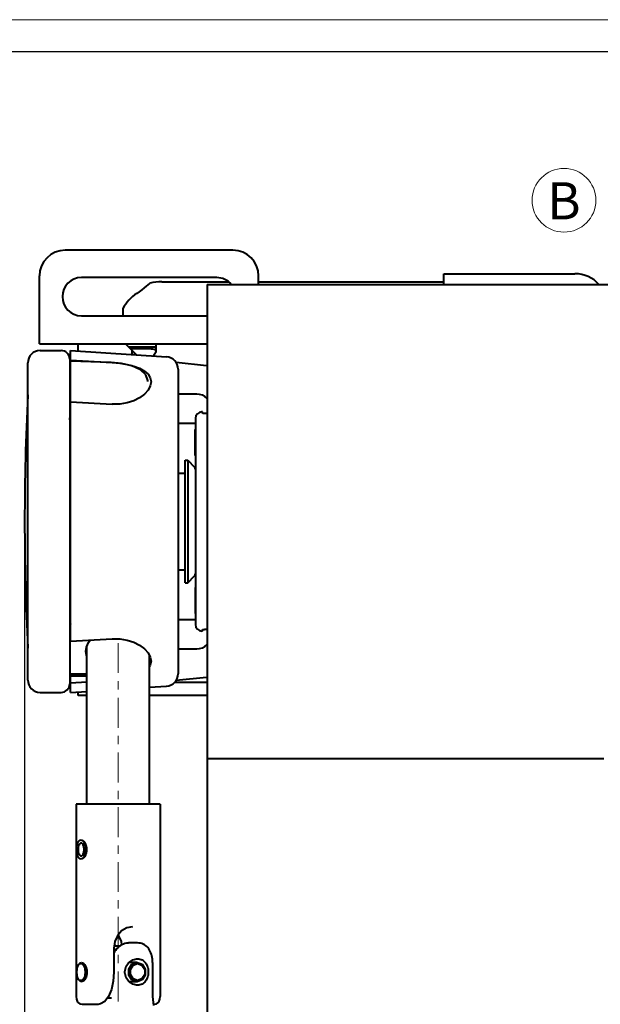
# Model space of a CAD drawing. Extents: x 414 to 834, y -6 to 291.
# Drawn here: x 601 to 691, y 138 to 291 of the extents above; entities that cross this region are included whole.
import ezdxf

# ---------------------------------------------------------------- set-up
doc = ezdxf.new("R2010")
doc.units = 0
doc.header["$MEASUREMENT"] = 0
doc.linetypes.add('DASHDOT', pattern=[25.4, 12.7, -6.35, 0, -6.35])
for name, color, linetype, lineweight in [('HD001_Contour', 2, 'Continuous', 35), ('HD004_CentreLine', 1, 'DASHDOT', 20), ('HD005_Dimensions', 4, 'Continuous', 15), ('HD006_Hatching', 4, 'Continuous', 20), ('HD050_Kader', 7, 'Continuous', 35)]:
    doc.layers.add(name, color=color, linetype=linetype, lineweight=lineweight)
doc.styles.get("Standard").update_dxf_attribs({"font": 'arial.ttf'})
doc.dimstyles.get("Standard").update_dxf_attribs({"dimtxt": 3, "dimasz": 3, "dimexe": 0.18, "dimexo": 0.0625, "dimgap": 1, "dimtad": 1, "dimdec": 0, "dimzin": 0, "dimdsep": 46, "dimtxsty": 'Standard', "dimcen": 1.5, "dimclrt": 256, "dimadec": 0, "dimazin": 0, "dimtfac": 1, "dimtdec": 0, "dimtofl": 0, "dimtmove": 0, "dimatfit": 3, "dimfxl": 0, "dimtolj": 1, "dimtzin": 0, "dimarcsym": 0})

# ---------------------------------------------------------------- blocks, each defined once
blk = doc.blocks.new('*D4')
at = {"layer": 'Defpoints', "color": 0, "transparency": 16777216}
for p in [(602.12, 213.23), (616.62, 87.92), (616.62, 80.76)]:
    blk.add_point(p, dxfattribs=at)
at = {"layer": 'HD005_Dimensions', "color": 0, "lineweight": -2, "transparency": 16777216}
for p, q in [((602.12, 213.16), (602.12, 80.58)), ((616.62, 87.85), (616.62, 80.58)), ((605.12, 80.76), (613.62, 80.76))]:
    blk.add_line(p, q, dxfattribs=at)
at = {"layer": 'HD005_Dimensions', "color": 0, "transparency": 16777216}
for points in [[(605.12, 81.26), (605.12, 80.26), (602.12, 80.76)], [(613.62, 81.26), (613.62, 80.26), (616.62, 80.76)]]:
    blk.add_solid(points, dxfattribs=at)
at = {"layer": 'HD005_Dimensions', "transparency": 16777216, "insert": (609.37, 83.26), "char_height": 3, "attachment_point": 5}
blk.add_mtext('\\A1;14', dxfattribs=at)

msp = doc.modelspace()

# ---------------------------------------------------------------- linework, layer by layer
at = {"layer": 'HD001_Contour', "lineweight": 40}
for p, q in [((634.42, 255.28), (608.42, 255.28)), ((604.42, 240.78), (604.42, 251.28)), ((604.42, 240.78), (604.42, 251.28)), ((631.92, 251.03), (610.92, 251.03)), ((623.42, 250.38), (633.76, 250.38)), ((638.42, 250.38), (667.12, 250.38)), ((667.12, 251.62), (687.47, 251.62)), ((619.88, 248.83), (619.51, 248.57)), ((620.29, 249.15), (619.88, 248.83)), ((620.67, 249.44), (620.29, 249.15)), ((620.97, 249.68), (620.67, 249.44)), ((621.49, 250.11), (620.97, 249.68)), ((621.54, 250.14), (621.49, 250.11)), ((621.57, 250.15), (621.54, 250.14)), ((617.36, 246.27), (617.34, 246.21)), ((617.35, 246.23), (617.34, 246.21)), ((617.34, 246.21), (617.34, 245.12)), ((617.36, 246.27), (617.35, 246.23)), ((630.42, 241.83), (630.42, 160.93)), ((604.42, 240.78), (630.42, 240.78)), ((604.52, 239.73), (607.78, 239.73)), ((609.22, 239.73), (624.14, 238.74)), ((609.22, 194.67), (609.22, 239.72)), ((610.42, 239.65), (610.42, 240.78)), ((617.76, 240.78), (617.85, 240.67)), ((619.47, 239.05), (617.85, 240.67)), ((618.24, 240.28), (622.52, 240.28)), ((621.45, 239.98), (618.54, 239.98)), ((618.82, 239.09), (618.82, 239.7)), ((621.75, 239.96), (621.45, 239.98)), ((622.01, 239.93), (621.75, 239.96)), ((622.23, 239.88), (622.01, 239.93)), ((622.39, 239.81), (622.23, 239.88)), ((622.48, 239.71), (622.39, 239.81)), ((622.52, 239.6), (622.48, 239.71)), ((622.52, 239.51), (622.52, 240.77)), ((609.12, 238.39), (609.12, 188.06)), ((609.22, 238.22), (615.72, 237.85)), ((618.82, 239.09), (619.42, 239.1)), ((622.52, 239.51), (622.11, 238.88)), ((602.62, 188.63), (602.62, 237.83)), ((615.52, 237.85), (609.22, 238.08)), ((617.13, 237.7), (615.52, 237.85)), ((615.72, 237.85), (616.89, 237.75)), ((616.89, 237.75), (618.01, 237.56)), ((618.76, 237.34), (617.13, 237.7)), ((618.01, 237.56), (619.04, 237.31)), ((620.09, 236.75), (618.76, 237.34)), ((619.04, 237.31), (619.95, 236.97)), ((619.95, 236.97), (620.7, 236.55)), ((620.94, 235.95), (620.09, 236.75)), ((625.6, 237.9), (630.31, 237.43)), ((625.92, 236.85), (625.92, 189.6)), ((620.7, 236.55), (621.26, 236.06)), ((621.22, 235.1), (620.94, 235.95)), ((621.24, 234.9), (621.22, 235.11)), ((621.26, 236.06), (621.6, 235.5)), ((621.6, 235.5), (621.72, 234.88)), ((621.26, 233.58), (620.7, 232.96)), ((621.6, 234.24), (621.26, 233.58)), ((621.72, 234.88), (621.6, 234.24)), ((619.95, 232.4), (619.04, 231.94)), ((620.7, 232.96), (619.95, 232.4)), ((628.82, 232.98), (625.92, 232.98)), ((609.22, 231.78), (615.72, 231.41)), ((616.89, 231.42), (615.72, 231.41)), ((618.01, 231.61), (616.89, 231.42)), ((619.04, 231.94), (618.01, 231.61)), ((609.17, 228.58), (609.12, 229.31)), ((628.62, 229.22), (628.62, 197.23)), ((629.72, 230.22), (629.62, 230.22)), ((629.72, 230.01), (629.72, 230.22)), ((629.72, 230), (629.72, 230.01)), ((629.73, 230), (629.72, 230)), ((629.75, 229.99), (629.73, 230)), ((629.77, 229.98), (629.75, 229.99)), ((629.79, 229.98), (629.77, 229.98)), ((629.82, 229.97), (629.79, 229.98)), ((629.86, 229.97), (629.82, 229.97)), ((629.89, 229.96), (629.86, 229.97)), ((629.93, 229.96), (629.89, 229.96)), ((629.98, 229.96), (629.93, 229.96)), ((630.02, 229.96), (629.98, 229.96)), ((630.42, 229.96), (630.02, 229.96)), ((609.15, 227.76), (609.13, 227.73)), ((609.17, 227.87), (609.15, 227.76)), ((609.17, 228.56), (609.17, 228.58)), ((609.17, 228.56), (609.18, 228.4)), ((609.18, 228.03), (609.17, 227.87)), ((609.18, 228.4), (609.19, 228.21)), ((609.19, 228.21), (609.18, 228.03)), ((625.92, 228.48), (628.62, 228.48)), ((628.59, 223.47), (628.59, 227.48)), ((628.62, 227.48), (628.59, 227.48)), ((628.62, 223.47), (628.59, 223.47)), ((627.02, 203.72), (627.02, 222.72)), ((627.02, 222.72), (627.42, 222.72)), ((627.42, 222.73), (628.47, 221.67)), ((627.42, 222.72), (627.42, 203.72)), ((625.92, 220.73), (627.02, 220.73)), ((625.92, 205.73), (627.02, 205.73)), ((627.42, 203.72), (628.47, 204.78)), ((627.02, 203.73), (627.42, 203.73)), ((628.59, 202.97), (628.59, 198.97)), ((628.62, 202.97), (628.59, 202.97)), ((628.62, 198.97), (628.59, 198.97)), ((609.19, 197.27), (609.13, 196.79)), ((609.22, 197.43), (609.19, 197.27)), ((628.62, 197.98), (625.92, 197.98)), ((609.13, 196.79), (609.12, 196.45)), ((629.72, 196.23), (629.62, 196.23)), ((629.72, 196.45), (629.73, 196.46)), ((629.72, 196.44), (629.72, 196.45)), ((629.72, 196.23), (629.72, 196.44)), ((629.73, 196.46), (629.75, 196.46)), ((629.75, 196.46), (629.77, 196.47)), ((629.77, 196.47), (629.79, 196.47)), ((629.79, 196.47), (629.82, 196.48)), ((629.82, 196.48), (629.86, 196.48)), ((629.86, 196.48), (629.89, 196.49)), ((629.89, 196.49), (629.93, 196.49)), ((629.93, 196.49), (629.98, 196.49)), ((629.98, 196.49), (630.02, 196.49)), ((630.42, 196.49), (630.02, 196.49)), ((609.22, 194.67), (615.72, 195.05)), ((611.72, 193.75), (612.01, 194.44)), ((611.77, 169.38), (611.77, 193.86)), ((612.01, 194.44), (612.27, 194.85)), ((615.72, 195.05), (616.89, 195.03)), ((616.89, 195.03), (618.01, 194.85)), ((618.01, 194.85), (619.04, 194.51)), ((619.04, 194.51), (619.95, 194.05)), ((619.95, 194.05), (620.7, 193.49)), ((611.62, 193.05), (611.72, 193.75)), ((611.69, 192.52), (611.62, 193.05)), ((611.77, 192.37), (611.69, 192.52)), ((620.7, 193.49), (621.26, 192.87)), ((621.26, 192.87), (621.6, 192.21)), ((621.47, 169.38), (621.47, 192.47)), ((621.49, 192.42), (621.47, 192.37)), ((625.92, 193.48), (628.82, 193.48)), ((621.61, 191.31), (621.47, 191.09)), ((621.6, 190.95), (621.47, 190.73)), ((621.6, 192.21), (621.72, 191.57)), ((621.72, 191.57), (621.6, 190.95)), ((621.69, 191.74), (621.61, 191.31)), ((609.22, 186.73), (609.22, 189.61)), ((609.22, 189.61), (611.77, 189.61)), ((609.22, 189.28), (611.77, 189.28)), ((609.22, 188.23), (611.77, 188.37)), ((630.42, 188.28), (625.35, 188.28)), ((630.32, 189.03), (625.6, 188.55)), ((604.52, 186.73), (607.78, 186.73)), ((609.22, 186.73), (611.77, 186.89)), ((610.42, 186.27), (610.42, 186.8)), ((611.77, 186.27), (610.42, 186.27)), ((621.47, 187.53), (624.14, 187.71)), ((630.42, 186.27), (621.47, 186.27)), ((610.12, 169.38), (610.12, 139.58)), ((623.12, 169.38), (610.12, 169.38)), ((623.12, 169.38), (623.12, 139.57)), ((610.32, 163.31), (610.43, 163.55)), ((610.43, 163.55), (610.56, 163.73)), ((610.56, 163.73), (610.71, 163.84)), ((610.76, 163.35), (610.65, 163.26)), ((610.71, 163.84), (610.87, 163.88)), ((610.87, 163.38), (610.76, 163.35)), ((610.87, 163.88), (611.02, 163.84)), ((610.87, 163.88), (611.12, 163.79)), ((610.98, 163.35), (610.87, 163.38)), ((611.08, 163.26), (610.98, 163.35)), ((611.02, 163.84), (611.17, 163.73)), ((611.12, 163.79), (611.38, 163.53)), ((611.17, 163.73), (611.3, 163.55)), ((611.3, 163.55), (611.41, 163.31)), ((611.38, 163.53), (611.59, 163.12)), ((610.17, 162.37), (610.18, 162.71)), ((610.18, 162.04), (610.17, 162.37)), ((610.18, 162.71), (610.24, 163.03)), ((610.24, 161.72), (610.18, 162.04)), ((610.24, 163.03), (610.32, 163.31)), ((610.43, 162.73), (610.4, 162.5)), ((610.4, 162.5), (610.4, 162.25)), ((610.4, 162.25), (610.43, 162.02)), ((610.48, 162.94), (610.43, 162.73)), ((610.43, 162.02), (610.48, 161.81)), ((610.56, 163.12), (610.48, 162.94)), ((610.48, 161.81), (610.56, 161.63)), ((610.65, 163.26), (610.56, 163.12)), ((611.18, 163.12), (611.08, 163.26)), ((611.25, 162.94), (611.18, 163.12)), ((611.18, 161.63), (611.25, 161.81)), ((611.3, 162.73), (611.25, 162.94)), ((611.25, 161.81), (611.3, 162.02)), ((611.33, 162.5), (611.3, 162.73)), ((611.3, 162.02), (611.33, 162.26)), ((611.33, 162.26), (611.33, 162.5)), ((611.41, 163.31), (611.5, 163.03)), ((611.5, 163.03), (611.55, 162.71)), ((611.55, 162.04), (611.5, 161.73)), ((611.55, 162.71), (611.57, 162.38)), ((611.57, 162.38), (611.55, 162.04)), ((611.59, 163.12), (611.7, 162.63)), ((611.7, 162.11), (611.59, 161.62)), ((611.7, 162.63), (611.7, 162.11)), ((610.32, 161.44), (610.24, 161.72)), ((610.43, 161.2), (610.32, 161.44)), ((610.56, 161.02), (610.43, 161.2)), ((610.56, 161.63), (610.65, 161.49)), ((610.71, 160.91), (610.56, 161.02)), ((610.65, 161.49), (610.76, 161.4)), ((610.87, 160.87), (610.71, 160.91)), ((610.76, 161.4), (610.87, 161.38)), ((610.87, 161.38), (610.98, 161.4)), ((611.12, 160.96), (610.87, 160.87)), ((611.02, 160.91), (610.87, 160.87)), ((610.98, 161.4), (611.08, 161.49)), ((611.17, 161.02), (611.02, 160.91)), ((611.08, 161.49), (611.18, 161.63)), ((611.38, 161.22), (611.12, 160.96)), ((611.3, 161.2), (611.17, 161.02)), ((611.41, 161.44), (611.3, 161.2)), ((611.59, 161.62), (611.38, 161.22)), ((611.5, 161.73), (611.41, 161.44)), ((617.15, 149.74), (616.51, 149.01)), ((617.95, 150.21), (617.15, 149.74)), ((618.85, 150.38), (617.95, 150.21)), ((616.1, 148.09), (615.96, 147.08)), ((616.51, 149.01), (616.1, 148.09)), ((616.73, 149.01), (616.62, 149.14)), ((617.14, 148.09), (616.73, 149.01)), ((617.2, 147.61), (617.14, 148.09)), ((615.96, 147.08), (615.96, 143.38)), ((616.83, 147.38), (616, 147.38)), ((616.03, 147.61), (616.4, 147.38)), ((616.21, 146.73), (616.06, 146.5)), ((616.37, 146.95), (616.21, 146.73)), ((616.56, 147.14), (616.37, 146.95)), ((616.76, 147.32), (616.56, 147.14)), ((616.97, 147.47), (616.76, 147.32)), ((617.19, 147.61), (616.97, 147.47)), ((617.43, 147.71), (617.19, 147.61)), ((617.67, 147.79), (617.43, 147.71)), ((617.92, 147.85), (617.67, 147.79)), ((618.17, 147.87), (617.92, 147.85)), ((618.3, 147.88), (618.17, 147.87)), ((619.65, 147.88), (618.3, 147.88)), ((619.87, 147.87), (619.65, 147.88)), ((620.08, 147.83), (619.87, 147.87)), ((620.29, 147.78), (620.08, 147.83)), ((620.5, 147.7), (620.29, 147.78)), ((620.69, 147.61), (620.5, 147.7)), ((620.88, 147.49), (620.69, 147.61)), ((621.05, 147.34), (620.88, 147.49)), ((621.21, 147.18), (621.05, 147.34)), ((621.36, 146.99), (621.21, 147.18)), ((621.49, 146.79), (621.36, 146.99)), ((621.61, 146.57), (621.49, 146.79)), ((621.7, 146.34), (621.61, 146.57)), ((616.06, 146.5), (615.96, 146.29)), ((618.4, 144.93), (618.57, 145.06)), ((618.57, 145.06), (618.74, 145.17)), ((618.74, 145.17), (618.92, 145.26)), ((618.92, 145.26), (619.1, 145.33)), ((619.1, 145.33), (619.28, 145.38)), ((619.28, 145.38), (619.46, 145.42)), ((619.46, 145.42), (619.65, 145.43)), ((619.65, 145.43), (619.83, 145.42)), ((619.83, 145.42), (620, 145.38)), ((620, 145.38), (620.17, 145.33)), ((620.17, 145.33), (620.33, 145.26)), ((620.33, 145.26), (620.49, 145.17)), ((620.49, 145.17), (620.63, 145.06)), ((620.63, 145.06), (620.76, 144.93)), ((621.78, 146.11), (621.7, 146.34)), ((621.85, 145.87), (621.78, 146.11)), ((621.9, 145.62), (621.85, 145.87)), ((621.93, 145.37), (621.9, 145.62)), ((621.95, 145.12), (621.93, 145.37)), ((621.96, 144.88), (621.95, 145.12)), ((610.21, 143.38), (610.34, 144.2)), ((610.34, 144.2), (610.53, 144.56)), ((610.52, 144.56), (610.66, 144.71)), ((610.59, 144.65), (610.74, 144.8)), ((610.67, 144.71), (611.07, 144.71)), ((610.74, 144.8), (610.95, 144.88)), ((610.96, 144.88), (611.14, 144.82)), ((611.07, 144.71), (611.39, 144.2)), ((611.14, 144.82), (611.41, 144.57)), ((611.19, 144.77), (611.52, 144.26)), ((611.39, 144.2), (611.52, 143.38)), ((611.41, 144.57), (611.63, 144.16)), ((611.52, 144.26), (611.65, 143.38)), ((611.63, 144.16), (611.76, 143.65)), ((611.76, 143.65), (611.76, 143.11)), ((617.68, 143.48), (617.7, 143.68)), ((617.7, 143.68), (617.74, 143.88)), ((617.74, 143.88), (617.81, 144.08)), ((617.81, 144.08), (617.89, 144.27)), ((617.89, 144.27), (617.99, 144.45)), ((617.99, 144.45), (618.11, 144.63)), ((618.11, 144.63), (618.25, 144.79)), ((618.25, 144.79), (618.4, 144.93)), ((618.29, 143.84), (618.77, 144.59)), ((618.29, 142.91), (618.29, 143.84)), ((619.55, 144.88), (618.34, 144.88)), ((618.48, 144.93), (618.39, 144.92)), ((618.82, 144.88), (618.48, 144.93)), ((618.55, 143.78), (618.97, 144.43)), ((618.55, 142.98), (618.55, 143.78)), ((618.77, 144.59), (619.55, 144.88)), ((618.97, 144.43), (619.65, 144.68)), ((619.55, 144.88), (620.33, 144.59)), ((619.65, 144.68), (620.32, 144.43)), ((620.32, 144.43), (620.74, 143.78)), ((620.33, 144.59), (620.81, 143.84)), ((620.74, 143.78), (620.74, 142.98)), ((620.76, 144.93), (620.88, 144.79)), ((620.81, 143.84), (620.81, 142.91)), ((620.88, 144.79), (620.99, 144.63)), ((620.99, 144.63), (621.08, 144.45)), ((621.08, 144.45), (621.15, 144.27)), ((621.15, 144.27), (621.21, 144.08)), ((621.21, 144.08), (621.26, 143.88)), ((621.26, 143.88), (621.29, 143.68)), ((621.29, 143.68), (621.3, 143.48)), ((621.96, 144.88), (621.96, 140.09)), ((610.34, 142.55), (610.21, 143.38)), ((610.52, 142.19), (610.34, 142.55)), ((610.66, 142.05), (610.52, 142.19)), ((610.74, 141.95), (610.59, 142.1)), ((611.07, 142.04), (610.67, 142.04)), ((611.39, 142.55), (611.07, 142.04)), ((611.41, 142.19), (611.14, 141.94)), ((611.52, 142.49), (611.19, 141.98)), ((611.52, 143.38), (611.39, 142.55)), ((611.64, 142.6), (611.41, 142.19)), ((611.65, 143.38), (611.52, 142.49)), ((611.76, 143.11), (611.64, 142.6)), ((615.86, 141.98), (615.58, 140.69)), ((615.96, 143.38), (615.86, 141.98)), ((617.68, 143.27), (617.68, 143.48)), ((617.7, 143.07), (617.68, 143.27)), ((617.74, 142.87), (617.7, 143.07)), ((617.81, 142.67), (617.74, 142.87)), ((617.89, 142.48), (617.81, 142.67)), ((617.99, 142.3), (617.89, 142.48)), ((618.11, 142.13), (617.99, 142.3)), ((618.25, 141.96), (618.11, 142.13)), ((618.4, 141.82), (618.25, 141.96)), ((618.77, 142.16), (618.29, 142.91)), ((618.97, 142.32), (618.55, 142.98)), ((619.55, 141.88), (618.77, 142.16)), ((619.65, 142.08), (618.97, 142.32)), ((620.33, 142.16), (619.55, 141.88)), ((620.32, 142.32), (619.65, 142.08)), ((620.74, 142.98), (620.32, 142.32)), ((620.81, 142.91), (620.33, 142.16)), ((620.88, 141.96), (620.76, 141.82)), ((620.99, 142.13), (620.88, 141.96)), ((621.08, 142.3), (620.99, 142.13)), ((621.15, 142.48), (621.08, 142.3)), ((621.21, 142.67), (621.15, 142.48)), ((621.26, 142.87), (621.21, 142.67)), ((621.29, 143.07), (621.26, 142.87)), ((621.3, 143.27), (621.29, 143.07)), ((621.3, 143.48), (621.3, 143.27)), ((610.96, 141.88), (610.74, 141.95)), ((611.14, 141.94), (610.96, 141.88)), ((615.58, 140.69), (615.13, 139.6)), ((619.55, 141.88), (618.34, 141.88)), ((618.39, 141.83), (618.48, 141.83)), ((618.57, 141.69), (618.4, 141.82)), ((618.48, 141.83), (618.82, 141.88)), ((618.74, 141.58), (618.57, 141.69)), ((618.92, 141.49), (618.74, 141.58)), ((619.1, 141.42), (618.92, 141.49)), ((619.28, 141.37), (619.1, 141.42)), ((619.46, 141.34), (619.28, 141.37)), ((619.65, 141.33), (619.46, 141.34)), ((619.83, 141.34), (619.65, 141.33)), ((620, 141.37), (619.83, 141.34)), ((620.17, 141.42), (620, 141.37)), ((620.33, 141.49), (620.17, 141.42)), ((620.49, 141.58), (620.33, 141.49)), ((620.63, 141.69), (620.49, 141.58)), ((620.76, 141.82), (620.63, 141.69)), ((610.12, 139.57), (610.15, 139.16)), ((610.15, 139.16), (610.33, 138.72)), ((615.13, 139.6), (614.55, 138.82)), ((614.96, 139.38), (615.61, 139.38)), ((621.96, 140.09), (621.97, 139.61)), ((621.97, 139.61), (622, 139.13)), ((622, 139.13), (622.05, 138.66)), ((622.91, 138.72), (623.08, 139.16)), ((623.08, 139.16), (623.12, 139.57)), ((610.33, 138.72), (610.66, 138.45)), ((610.66, 138.45), (611.04, 138.38)), ((611.04, 138.38), (613.52, 138.38)), ((613.87, 138.43), (613.52, 138.37)), ((614.55, 138.82), (613.87, 138.43)), ((622.05, 138.66), (622.11, 138.2)), ((622.09, 138.38), (622.19, 138.38)), ((622.19, 138.38), (622.57, 138.45)), ((622.57, 138.45), (622.91, 138.72))]:
    msp.add_line(p, q, dxfattribs=at)
for points in [[(608.42, 255.28), (606.21, 255.28), (604.42, 253.49), (604.42, 251.28)], [(608.42, 255.28), (606.21, 255.28), (604.42, 253.48), (604.42, 251.28)], [(608.42, 255.28), (608.42, 255.28), (608.42, 255.28), (608.42, 255.28)], [(634.17, 249.98), (633.63, 250.62), (632.82, 251.03), (631.92, 251.03)], [(638.42, 249.98), (638.42, 251.1), (638.42, 251.28), (638.42, 251.28)], [(667.12, 249.98), (667.12, 251.35), (667.12, 251.63), (667.12, 251.63)], [(691.2, 249.98), (690.28, 250.99), (688.95, 251.62), (687.47, 251.62)], [(630.42, 249.98), (639.31, 249.98), (689.7, 249.98), (689.7, 249.98)], [(630.42, 249.98), (630.42, 242.65), (630.42, 241.83), (630.42, 241.83)], [(689.7, 249.98), (689.7, 249.98), (690.28, 249.98), (695.19, 249.98)], [(619.51, 248.57), (618.62, 247.98), (617.89, 247.19), (617.36, 246.26)], [(619.5, 248.57), (619.5, 248.57), (619.51, 248.57), (619.51, 248.57)], [(610.92, 245.12), (610.92, 245.12), (629.03, 245.12), (630.42, 245.12)], [(602.6, 232.81), (602.6, 232.81), (602.6, 232.81), (602.6, 232.81)], [(628.47, 204.78), (628.57, 204.87), (628.62, 205), (628.62, 205.13)], [(628.47, 204.78), (628.47, 204.78), (628.47, 204.78), (628.47, 204.78)], [(630.42, 176.48), (637.56, 176.48), (683.83, 176.48), (683.83, 176.48)], [(683.83, 176.48), (683.83, 176.48), (687.75, 176.48), (691.94, 176.48)], [(630.42, 160.93), (630.42, 160.93), (630.42, 150.96), (630.42, 132.53)]]:
    msp.add_open_spline(points, degree=3, dxfattribs=at)
for points, knots in [([(638.42, 251.28), (638.42, 251.28), (638.42, 251.28), (638.42, 251.28), (638.42, 253.48), (636.63, 255.28), (634.42, 255.28)], [0, 0, 0, 0, 1, 1, 1, 2, 2, 2, 2]), ([(610.92, 251.03), (610.92, 251.03), (610.92, 251.03), (610.92, 251.03), (609.29, 251.03), (607.97, 249.7), (607.97, 248.08), (607.97, 246.45), (609.29, 245.12), (610.92, 245.12)], [0, 0, 0, 0, 1, 1, 1, 2, 2, 2, 3, 3, 3, 3]), ([(623.42, 250.38), (623.42, 250.38), (623.42, 250.38), (623.42, 250.38), (622.79, 250.38), (622.17, 250.3), (621.57, 250.15)], [0, 0, 0, 0, 1, 1, 1, 2, 2, 2, 2]), ([(604.52, 239.73), (604.52, 239.73), (604.52, 239.73), (604.52, 239.73), (603.47, 239.73), (602.62, 238.87), (602.62, 237.82)], [0, 0, 0, 0, 1, 1, 1, 2, 2, 2, 2]), ([(609.12, 238.39), (609.12, 238.39), (609.12, 238.39), (609.12, 238.39), (609.12, 239.13), (608.52, 239.73), (607.78, 239.73)], [0, 0, 0, 0, 1, 1, 1, 2, 2, 2, 2]), ([(625.92, 236.85), (625.92, 236.85), (625.92, 236.85), (625.92, 236.85), (625.92, 237.85), (625.14, 238.68), (624.14, 238.74)], [0, 0, 0, 0, 1, 1, 1, 2, 2, 2, 2]), ([(609.21, 237.01), (609.21, 237.01), (609.21, 237.01), (609.21, 237.01), (609.15, 236.93), (609.12, 236.83), (609.12, 236.73)], [0, 0, 0, 0, 1, 1, 1, 2, 2, 2, 2]), ([(630.42, 237.42), (630.42, 237.42), (630.42, 237.42), (630.42, 237.42), (630.38, 237.42), (630.35, 237.42), (630.32, 237.43)], [0, 0, 0, 0, 1, 1, 1, 2, 2, 2, 2]), ([(602.6, 232.81), (602.28, 226.29), (602.12, 219.76), (602.12, 213.23), (602.12, 206.69), (602.28, 200.16), (602.6, 193.64)], [1, 1, 1, 1, 2, 2, 2, 3, 3, 3, 3]), ([(602.62, 232.87), (602.62, 232.87), (602.62, 232.87), (602.62, 232.87), (602.61, 232.85), (602.6, 232.83), (602.6, 232.81)], [0, 0, 0, 0, 1, 1, 1, 2, 2, 2, 2]), ([(630.43, 232.3), (630.43, 232.3), (630.43, 232.3), (630.43, 232.3), (630.01, 232.73), (629.42, 232.98), (628.82, 232.98)], [0, 0, 0, 0, 1, 1, 1, 2, 2, 2, 2]), ([(629.62, 230.22), (629.62, 230.22), (629.62, 230.22), (629.62, 230.22), (629.06, 230.22), (628.62, 229.78), (628.62, 229.23)], [0, 0, 0, 0, 1, 1, 1, 2, 2, 2, 2]), ([(628.62, 221.32), (628.62, 221.32), (628.62, 221.32), (628.62, 221.32), (628.62, 221.45), (628.57, 221.57), (628.47, 221.67)], [0, 0, 0, 0, 1, 1, 1, 2, 2, 2, 2]), ([(609.12, 199.22), (609.12, 199.22), (609.12, 199.22), (609.12, 199.22), (609.12, 199.12), (609.15, 199.02), (609.21, 198.94)], [0, 0, 0, 0, 1, 1, 1, 2, 2, 2, 2]), ([(628.62, 197.23), (628.62, 197.23), (628.62, 197.23), (628.62, 197.23), (628.62, 196.67), (629.06, 196.23), (629.62, 196.23)], [0, 0, 0, 0, 1, 1, 1, 2, 2, 2, 2]), ([(628.82, 193.48), (628.82, 193.48), (628.82, 193.48), (628.82, 193.48), (629.42, 193.48), (630.01, 193.72), (630.43, 194.16)], [0, 0, 0, 0, 1, 1, 1, 2, 2, 2, 2]), ([(602.6, 193.64), (602.6, 193.64), (602.6, 193.64), (602.6, 193.64), (602.6, 193.62), (602.61, 193.6), (602.62, 193.58)], [0, 0, 0, 0, 1, 1, 1, 2, 2, 2, 2]), ([(609.12, 189.72), (609.12, 189.72), (609.12, 189.72), (609.12, 189.72), (609.12, 189.62), (609.15, 189.52), (609.21, 189.44)], [0, 0, 0, 0, 1, 1, 1, 2, 2, 2, 2]), ([(624.14, 187.71), (624.14, 187.71), (624.14, 187.71), (624.14, 187.71), (625.14, 187.77), (625.92, 188.6), (625.92, 189.61)], [0, 0, 0, 0, 1, 1, 1, 2, 2, 2, 2]), ([(602.62, 188.63), (602.62, 188.63), (602.62, 188.63), (602.62, 188.63), (602.62, 187.58), (603.47, 186.73), (604.52, 186.73)], [0, 0, 0, 0, 1, 1, 1, 2, 2, 2, 2]), ([(607.78, 186.73), (607.78, 186.73), (607.78, 186.73), (607.78, 186.73), (608.52, 186.73), (609.12, 187.32), (609.12, 188.06)], [0, 0, 0, 0, 1, 1, 1, 2, 2, 2, 2]), ([(630.32, 189.03), (630.32, 189.03), (630.32, 189.03), (630.32, 189.03), (630.35, 189.03), (630.38, 189.03), (630.42, 189.04)], [0, 0, 0, 0, 1, 1, 1, 2, 2, 2, 2])]:
    msp.add_open_spline(points, degree=3, knots=knots, dxfattribs=at)
at = {"layer": 'HD004_CentreLine', "lineweight": 13}
for p, q in [((616.62, 194.38), (616.62, 189.75)), ((616.62, 188.46), (616.62, 187.18)), ((616.62, 185.89), (616.62, 181.26)), ((616.62, 179.98), (616.62, 178.69)), ((616.62, 177.4), (616.62, 172.78)), ((616.62, 171.49), (616.62, 170.2)), ((616.62, 168.92), (616.62, 164.29)), ((616.62, 163), (616.62, 161.72)), ((616.62, 160.43), (616.62, 155.8)), ((616.62, 154.52), (616.62, 153.23)), ((616.62, 151.95), (616.62, 147.32)), ((616.62, 146.03), (616.62, 144.75)), ((616.62, 143.46), (616.62, 138.83))]:
    msp.add_line(p, q, dxfattribs=at)
at = {"layer": 'HD006_Hatching'}
msp.add_open_spline([(680.84, 263.02), (680.84, 265.75), (683.05, 267.96), (685.78, 267.96), (688.51, 267.96), (690.72, 265.75), (690.72, 263.02), (690.72, 260.29), (688.51, 258.08), (685.78, 258.08), (683.05, 258.08), (680.84, 260.29), (680.84, 263.02)], degree=3, knots=[0, 0, 0, 0, 1, 1, 1, 2, 2, 2, 3, 3, 3, 4, 4, 4, 4], dxfattribs=at)
at = {"layer": 'HD050_Kader', "color": 4, "lineweight": 15}
msp.add_lwpolyline([(414.24, -5.99), (834.24, -5.99), (834.24, 291.01), (414.24, 291.01)], close=True, dxfattribs=at)
at = {"layer": 'HD050_Kader', "lineweight": 30}
msp.add_lwpolyline([(419.24, -0.99), (829.24, -0.99), (829.24, 286.01), (419.24, 286.01)], close=True, dxfattribs=at)

# ---------------------------------------------------------------- texts
at = {"layer": 'HD006_Hatching', "insert": (685.78, 262.94), "char_height": 5.7573, "attachment_point": 5}
msp.add_mtext('\\fArial|b0|i0|c0|p34;\\W1;B', dxfattribs=at)

# ---------------------------------------------------------------- dimensions: what is measured, and where the dimension line sits
at = {"layer": 'HD005_Dimensions'}
dim = msp.add_linear_dim(base=(616.6181, 80.7569), p1=(602.1185, 213.2254), p2=(616.6181, 87.9155), dimstyle='Standard', dxfattribs=at)
dim.commit()
dim.dimension.update_dxf_attribs({"geometry": '*D4', "text_midpoint": (609.3683, 83.263)})

doc.saveas('drawing.dxf')
